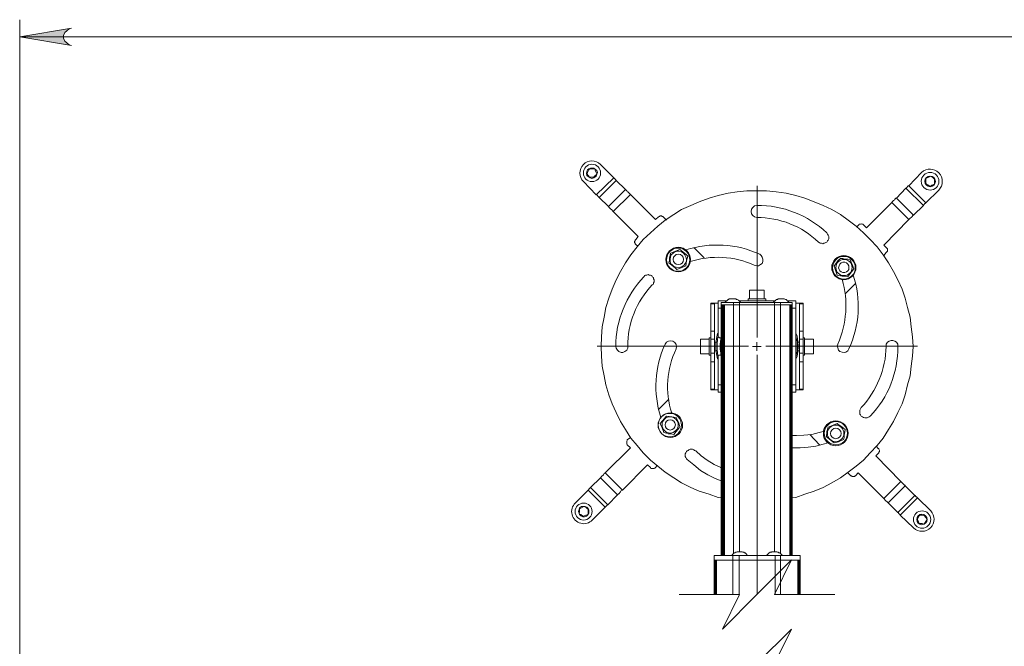
# Model space of a CAD drawing. Units: millimetres. Extents: x 4.7 to 17.5, y 2.5 to 13.3.
# Drawn here: x 5.9 to 8.1, y 5.1 to 6.5 of the extents above; entities that cross this region are included whole.
import ezdxf

# ---------------------------------------------------------------- set-up
doc = ezdxf.new("R2010")
doc.units = ezdxf.units.MM
doc.layers.add('PDF _Геометрия', color=7, linetype='Continuous')
doc.layers.add('PDF _Сплошная заливка', color=7, linetype='Continuous')

msp = doc.modelspace()

# ---------------------------------------------------------------- hatches: boundary and pattern name
at = {"layer": 'PDF _Сплошная заливка', "transparency": 33554559}
h = msp.add_hatch(color=256, dxfattribs=at)
h.paths.add_polyline_path([(5.9879, 6.458), (5.9823, 6.4566), (5.9768, 6.4524), (5.9726, 6.4482), (5.9698, 6.4413), (5.9698, 6.4357), (5.9726, 6.4288), (5.9768, 6.4246), (5.9823, 6.4205), (5.9879, 6.4191), (5.8698, 6.4385)], flags=0)
h.paths.add_polyline_path([(9.1059, 6.4191), (9.1115, 6.4205), (9.117, 6.4246), (9.1212, 6.4288), (9.124, 6.4357), (9.124, 6.4413), (9.1212, 6.4482), (9.117, 6.4524), (9.1115, 6.4566), (9.1059, 6.458), (9.224, 6.4385)], flags=0)

# ---------------------------------------------------------------- linework, layer by layer
at = {"layer": 'PDF _Геометрия', "lineweight": 20}
for points in [[(5.8698, 4.8274), (5.8698, 6.4774)], [(5.8698, 6.4385), (9.224, 6.4385)], [(7.1809, 6.0788), (7.2212, 6.1177)], [(7.1879, 6.0732), (7.2268, 6.1121)], [(7.5474, 5.755), (7.5474, 6.0995)], [(7.8851, 6.0941), (7.9254, 6.0552)], [(7.892, 6.0996), (7.9309, 6.0607)], [(7.2087, 6.0524), (7.2476, 6.0913)], [(7.2198, 6.0413), (7.2587, 6.0802)], [(7.8643, 6.0718), (7.9031, 6.033)], [(7.8531, 6.0621), (7.892, 6.0232)], [(7.4504, 5.8316), (7.442, 5.8316)], [(7.4698, 5.2593), (7.4698, 5.8288)], [(7.4934, 5.2635), (7.4934, 5.8288), (7.4934, 5.8343)], [(7.5073, 5.2677), (7.5073, 5.8288), (7.5073, 5.8343)], [(7.5865, 5.2677), (7.5865, 5.8288), (7.5865, 5.8343)], [(7.6004, 5.2635), (7.6004, 5.8288), (7.6004, 5.8343)], [(7.6226, 5.2593), (7.6226, 5.8288)], [(7.624, 5.2593), (7.624, 5.8288)], [(7.6254, 5.2593), (7.6254, 5.8288)], [(7.6518, 5.8316), (7.6434, 5.8316)], [(7.4656, 5.8218), (7.4587, 5.8218)], [(7.6351, 5.8218), (7.6268, 5.8218)], [(7.442, 5.7691), (7.4504, 5.7691)], [(7.6434, 5.7691), (7.6518, 5.7691)], [(7.5277, 5.7353), (7.1833, 5.7353)], [(7.4504, 5.751), (7.442, 5.751)], [(7.5365, 5.7343), (7.5462, 5.7343), (7.5462, 5.7441)], [(7.5559, 5.7343), (7.5462, 5.7343), (7.5462, 5.7246)], [(7.5671, 5.7353), (7.9116, 5.7353)], [(7.6518, 5.751), (7.6434, 5.751)], [(7.442, 5.7191), (7.4504, 5.7191)], [(7.5474, 5.7156), (7.5474, 5.1714)], [(7.6434, 5.7191), (7.6518, 5.7191)], [(7.4504, 5.6996), (7.442, 5.6996)], [(7.6518, 5.6996), (7.6434, 5.6996)], [(7.4587, 5.6468), (7.4656, 5.6468)], [(7.6268, 5.6468), (7.6351, 5.6468)], [(7.442, 5.6371), (7.4504, 5.6371)], [(7.6434, 5.6371), (7.6518, 5.6371)], [(7.2406, 5.408), (7.2018, 5.4468)], [(7.2295, 5.3968), (7.1906, 5.4357)], [(7.874, 5.4274), (7.8351, 5.3885)], [(7.2018, 5.3691), (7.1629, 5.408)], [(7.2073, 5.3746), (7.1684, 5.4135)], [(7.8837, 5.4177), (7.8448, 5.3788)], [(7.9059, 5.3955), (7.867, 5.3566)], [(7.9115, 5.3899), (7.8726, 5.351)], [(7.724, 5.1705), (7.5865, 5.1705), (7.6254, 5.2496), (7.5462, 5.1705), (7.4684, 5.0913), (7.5073, 5.1705), (7.3698, 5.1705)], [(7.4504, 5.2482), (7.4504, 5.1705)], [(7.4518, 5.2482), (7.4518, 5.1705)], [(7.4531, 5.2482), (7.4531, 5.1705)], [(7.4545, 5.2482), (7.4545, 5.1705)], [(7.492, 5.1705), (7.492, 5.2482), (7.492, 5.2593)], [(7.5059, 5.1705), (7.5059, 5.2482), (7.5059, 5.2593)], [(7.5879, 5.1705), (7.5879, 5.2482), (7.5879, 5.2593)], [(7.6004, 5.1705), (7.6004, 5.2482), (7.6004, 5.2593)], [(7.6393, 5.2482), (7.6393, 5.1705)], [(7.6406, 5.2482), (7.6406, 5.1705)], [(7.724, 5.0135), (7.5865, 5.0135), (7.6254, 5.0913), (7.5462, 5.0135), (7.4684, 4.9343), (7.5073, 5.0135), (7.3698, 5.0135)]]:
    msp.add_lwpolyline(points, dxfattribs=at)
for points in [[(5.9879, 6.458), (5.9823, 6.4566), (5.9768, 6.4524), (5.9726, 6.4482), (5.9698, 6.4413), (5.9698, 6.4357), (5.9726, 6.4288), (5.9768, 6.4246), (5.9823, 6.4205), (5.9879, 6.4191), (5.8698, 6.4385)], [(7.4684, 5.8288), (7.4684, 5.2593)], [(7.4726, 5.8288), (7.4726, 5.2593)], [(7.6212, 5.8288), (7.6212, 5.2593)], [(7.642, 5.1705), (7.642, 5.2482)]]:
    msp.add_lwpolyline(points, close=True, dxfattribs=at)
at = {"layer": 'PDF _Геометрия', "lineweight": 18}
for points in [[(7.3406, 6.0218), (7.3337, 6.0288), (7.3323, 6.0302), (7.3309, 6.0302), (7.3295, 6.0316), (7.3281, 6.0316), (7.3268, 6.0316), (7.3254, 6.0302), (7.324, 6.0302), (7.3226, 6.0288), (7.3156, 6.0232), (7.2587, 6.0802), (7.2573, 6.0816), (7.2559, 6.083), (7.2545, 6.0843), (7.2531, 6.0857), (7.2518, 6.0871), (7.2504, 6.0885), (7.249, 6.0899), (7.2476, 6.0913), (7.2268, 6.1121), (7.2254, 6.1135), (7.224, 6.1149), (7.2226, 6.1163), (7.2212, 6.1177), (7.1906, 6.1482, 0.99604), (7.1518, 6.1093), (7.1809, 6.0788), (7.1823, 6.0788), (7.1837, 6.0774), (7.1851, 6.076), (7.1865, 6.0746), (7.1879, 6.0732), (7.2087, 6.0524), (7.2101, 6.051), (7.2115, 6.0496), (7.2129, 6.0482), (7.2143, 6.0468), (7.2156, 6.0455), (7.217, 6.0441), (7.2184, 6.0427), (7.2198, 6.0413), (7.2768, 5.9843), (7.2712, 5.9774), (7.2698, 5.976), (7.2698, 5.9746), (7.2684, 5.9732), (7.2684, 5.9718), (7.2684, 5.9705), (7.2698, 5.9691), (7.2698, 5.9677), (7.2712, 5.9663), (7.2754, 5.9621)], [(7.774, 6.0066), (7.7781, 6.0107), (7.7795, 6.0121), (7.7809, 6.0121), (7.7823, 6.0121), (7.7837, 6.0135), (7.7851, 6.0121), (7.7865, 6.0121), (7.7879, 6.0121), (7.7893, 6.0107), (7.7962, 6.0038), (7.8531, 6.0621), (7.8545, 6.0635), (7.8559, 6.0649), (7.8573, 6.0663), (7.8601, 6.0677), (7.8601, 6.0691), (7.8615, 6.0705), (7.8629, 6.0718), (7.8643, 6.0718), (7.8851, 6.0941), (7.8865, 6.0941), (7.8865, 6.0955), (7.8879, 6.0955), (7.8879, 6.0968), (7.8893, 6.0968), (7.8893, 6.0982), (7.8906, 6.0996), (7.892, 6.0996), (7.9212, 6.1302, -0.983493), (7.9601, 6.0899), (7.9309, 6.0607), (7.9295, 6.0593), (7.9281, 6.0593), (7.9281, 6.058), (7.9268, 6.058), (7.9268, 6.0566), (7.9254, 6.0566), (7.9254, 6.0552), (7.9031, 6.033), (7.9018, 6.033), (7.9004, 6.0316), (7.9004, 6.0302), (7.899, 6.0288), (7.8976, 6.0274), (7.8948, 6.026), (7.8934, 6.0246), (7.892, 6.0232), (7.8351, 5.9649), (7.8406, 5.9593), (7.842, 5.958), (7.8434, 5.9566), (7.8434, 5.9552), (7.8434, 5.9538), (7.8434, 5.9524), (7.8434, 5.951), (7.842, 5.9496), (7.8406, 5.9482), (7.8351, 5.9413)], [(7.3948, 5.9274, -0.185943), (7.5406, 5.9191), (7.5462, 5.9177), (7.5504, 5.9177), (7.5545, 5.9205), (7.5587, 5.9232), (7.5601, 5.9274), (7.5601, 5.933), (7.5587, 5.9371), (7.5559, 5.9413), (7.5531, 5.9441, 0.187804), (7.3851, 5.9538)], [(7.7406, 5.8871, -0.172957), (7.7309, 5.7399), (7.7295, 5.7357), (7.7309, 5.7316), (7.7323, 5.726), (7.7351, 5.7232), (7.7406, 5.7218), (7.7448, 5.7205), (7.749, 5.7218), (7.7531, 5.7246), (7.7559, 5.7288, 0.189841), (7.7656, 5.8968)], [(7.3281, 5.5732, -0.190544), (7.3379, 5.7399, -0.957466), (7.3629, 5.7288, 0.194161), (7.3531, 5.583)], [(7.2587, 5.5274), (7.2518, 5.5218), (7.2518, 5.5205), (7.2504, 5.5191), (7.2504, 5.5177), (7.2504, 5.5163), (7.2504, 5.5149), (7.2504, 5.5121), (7.2518, 5.5107), (7.2587, 5.5038), (7.2018, 5.4468), (7.199, 5.4455), (7.1976, 5.4427), (7.1962, 5.4413), (7.1948, 5.4399), (7.1934, 5.4385), (7.192, 5.4385), (7.192, 5.4371), (7.1906, 5.4357), (7.1684, 5.4135), (7.167, 5.4135), (7.167, 5.4121), (7.1656, 5.4121), (7.1656, 5.4107), (7.1643, 5.4107), (7.1643, 5.4093), (7.1629, 5.408), (7.1337, 5.3788, 1.023223), (7.1726, 5.3399), (7.2018, 5.3691), (7.2031, 5.3705), (7.2045, 5.3718), (7.2059, 5.3732), (7.2073, 5.3746), (7.2295, 5.3968), (7.2309, 5.3982), (7.2309, 5.3996), (7.2323, 5.3996), (7.2337, 5.401), (7.2351, 5.4024), (7.2365, 5.4038), (7.2379, 5.4066), (7.2406, 5.408), (7.2976, 5.4649), (7.3045, 5.4593), (7.3045, 5.458), (7.3059, 5.4566), (7.3073, 5.4566), (7.3101, 5.4566), (7.3115, 5.4566), (7.3129, 5.4566), (7.3143, 5.458), (7.3156, 5.4593), (7.3198, 5.4635)], [(7.7531, 5.4468), (7.7601, 5.4399), (7.7615, 5.4399), (7.7629, 5.4385), (7.7643, 5.4385), (7.7656, 5.4385), (7.767, 5.4385), (7.7684, 5.4385), (7.7698, 5.4399), (7.7712, 5.4399), (7.7768, 5.4468), (7.8351, 5.3885), (7.8365, 5.3871), (7.8379, 5.3857), (7.8393, 5.3843), (7.8406, 5.383), (7.842, 5.3816), (7.8434, 5.3802), (7.8448, 5.3788), (7.867, 5.3566), (7.8684, 5.3566), (7.8684, 5.3552), (7.8698, 5.3538), (7.8712, 5.3524), (7.8726, 5.3524), (7.8726, 5.351), (7.9031, 5.3218, 0.980356), (7.942, 5.3607), (7.9115, 5.3899), (7.9115, 5.3913), (7.9101, 5.3913), (7.9101, 5.3927), (7.9087, 5.3927), (7.9073, 5.3941), (7.9073, 5.3955), (7.9059, 5.3955), (7.8837, 5.4177), (7.8837, 5.4191), (7.8823, 5.4191), (7.8809, 5.4205), (7.8795, 5.4218), (7.8781, 5.4232), (7.8768, 5.4246), (7.8754, 5.426), (7.874, 5.4274), (7.817, 5.4857), (7.8226, 5.4913), (7.824, 5.4927), (7.824, 5.4941), (7.8254, 5.4955), (7.8254, 5.4968), (7.8254, 5.4982), (7.824, 5.501), (7.824, 5.5024), (7.8226, 5.5024), (7.8184, 5.5066)]]:
    msp.add_lwpolyline(points, format="xyb", dxfattribs=at)
for points in [[(7.1781, 6.1191), (7.1809, 6.1218), (7.1823, 6.126), (7.1837, 6.1302), (7.1823, 6.1343), (7.1795, 6.1371), (7.1754, 6.1399), (7.1726, 6.1399), (7.1684, 6.1399), (7.1643, 6.1385), (7.1615, 6.1357), (7.1601, 6.1316), (7.1587, 6.1274), (7.1601, 6.1232), (7.1629, 6.1205), (7.167, 6.1177), (7.1712, 6.1163), (7.1754, 6.1177)], [(7.1781, 6.1385), (7.1712, 6.1385), (7.1656, 6.1385), (7.1643, 6.1357), (7.1615, 6.1302), (7.1601, 6.1288), (7.1629, 6.1232), (7.1656, 6.1191), (7.1712, 6.1191), (7.1768, 6.1191), (7.1768, 6.1205), (7.1809, 6.1246), (7.1823, 6.1274), (7.1795, 6.133)], [(7.9406, 6.0982), (7.9448, 6.101), (7.9504, 6.1038), (7.9504, 6.1093), (7.9504, 6.1149), (7.9476, 6.1177), (7.942, 6.1205), (7.9406, 6.1218), (7.9365, 6.1191), (7.9309, 6.1163), (7.9309, 6.1107), (7.9309, 6.1052), (7.9323, 6.1038), (7.9365, 6.101)], [(7.3643, 5.9093), (7.3615, 5.9121), (7.3531, 5.9191), (7.3462, 5.9246), (7.3476, 5.9302), (7.3476, 5.9357), (7.349, 5.9413), (7.3504, 5.9468), (7.3615, 5.951), (7.3712, 5.9552), (7.3781, 5.9496), (7.3865, 5.9427), (7.3893, 5.9399), (7.3865, 5.9288), (7.3851, 5.9177), (7.374, 5.9135)], [(7.3823, 5.9427), (7.3795, 5.9468), (7.3754, 5.9496), (7.3698, 5.951), (7.3656, 5.951), (7.3601, 5.9496), (7.3559, 5.9468), (7.3518, 5.9427), (7.3504, 5.9385), (7.349, 5.933), (7.349, 5.9288), (7.3504, 5.9232), (7.3545, 5.9191), (7.3573, 5.9163), (7.3629, 5.9149), (7.367, 5.9135), (7.3726, 5.9149), (7.3768, 5.9163), (7.3809, 5.9191), (7.3837, 5.9232), (7.3865, 5.9288), (7.3865, 5.933), (7.3851, 5.9385)], [(7.7226, 5.9177), (7.724, 5.9191), (7.7309, 5.9288), (7.7365, 5.9343), (7.742, 5.9343), (7.7476, 5.933), (7.7531, 5.933), (7.7587, 5.9316), (7.7629, 5.9205), (7.767, 5.9107), (7.7615, 5.9038), (7.7545, 5.8941), (7.7531, 5.8927), (7.7406, 5.8941), (7.7295, 5.8968), (7.7254, 5.908)], [(7.7337, 5.9177), (7.7323, 5.9135), (7.7337, 5.9093), (7.7351, 5.9066), (7.7379, 5.9038), (7.742, 5.9024), (7.7462, 5.9024), (7.7504, 5.9038), (7.7531, 5.9066), (7.7559, 5.9093), (7.7559, 5.9135), (7.7559, 5.9177), (7.7531, 5.9218), (7.7504, 5.9246), (7.7462, 5.926), (7.742, 5.926), (7.7379, 5.9246), (7.7351, 5.9218)], [(7.467, 5.2593), (7.467, 5.8288)], [(7.3712, 5.5524), (7.3698, 5.5496), (7.3629, 5.5413), (7.3573, 5.5343), (7.3518, 5.5357), (7.3448, 5.5357), (7.3406, 5.5371), (7.3351, 5.5385), (7.3309, 5.5496), (7.3268, 5.5593), (7.3323, 5.5663), (7.3393, 5.5746), (7.3406, 5.576), (7.3531, 5.5746), (7.3629, 5.5732), (7.3684, 5.5621)], [(7.7295, 5.5593), (7.7309, 5.558), (7.7406, 5.551), (7.7476, 5.5455), (7.7462, 5.5399), (7.7448, 5.533), (7.7448, 5.5274), (7.7434, 5.5232), (7.7323, 5.5177), (7.7226, 5.5149), (7.7156, 5.5205), (7.7073, 5.5274), (7.7045, 5.5288), (7.7059, 5.5413), (7.7087, 5.551), (7.7198, 5.5552)], [(7.1629, 5.3663), (7.1601, 5.3691), (7.1559, 5.3705), (7.1518, 5.3705), (7.1476, 5.3705), (7.1434, 5.3677), (7.142, 5.3635), (7.1406, 5.3593), (7.142, 5.3552), (7.1434, 5.3524), (7.1462, 5.3496), (7.1504, 5.3468), (7.1545, 5.3468), (7.1587, 5.3482), (7.1615, 5.351), (7.1643, 5.3552), (7.1643, 5.358), (7.1643, 5.3621)], [(7.1434, 5.3649), (7.1434, 5.3593), (7.142, 5.3538), (7.1462, 5.3524), (7.1504, 5.3482), (7.1518, 5.3482), (7.1573, 5.351), (7.1629, 5.3524), (7.1629, 5.3593), (7.1629, 5.3649), (7.1615, 5.3649), (7.1573, 5.3691), (7.1531, 5.3705), (7.1476, 5.3677)], [(7.9156, 5.3316), (7.9226, 5.3316), (7.9268, 5.3302), (7.9295, 5.3343), (7.9323, 5.3385), (7.9337, 5.3399), (7.9309, 5.3455), (7.9281, 5.3496), (7.9226, 5.351), (7.917, 5.351), (7.9156, 5.3496), (7.9129, 5.3441), (7.9115, 5.3413), (7.9143, 5.3357)], [(7.4504, 5.1705), (7.4504, 5.2482)], [(7.6004, 5.2482), (7.599, 5.2482), (7.5976, 5.2482), (7.5962, 5.2482), (7.5948, 5.2482), (7.5934, 5.2482), (7.592, 5.2482), (7.5893, 5.2482), (7.5879, 5.2482), (7.5059, 5.2482), (7.5879, 5.2482), (7.5893, 5.2482), (7.592, 5.2482), (7.5934, 5.2482), (7.5948, 5.2482), (7.5962, 5.2482), (7.5976, 5.2482), (7.599, 5.2482)]]:
    msp.add_lwpolyline(points, close=True, dxfattribs=at)
for points in [[(7.6268, 5.3899), (7.6351, 5.3913), (7.6559, 5.3982), (7.6768, 5.4052), (7.6976, 5.4135), (7.717, 5.4246), (7.7365, 5.4357), (7.7545, 5.4482), (7.7726, 5.4621), (7.7893, 5.476), (7.8045, 5.4927), (7.8198, 5.5093), (7.8337, 5.526), (7.8462, 5.5455), (7.8573, 5.5635), (7.867, 5.5843), (7.8768, 5.6038), (7.8837, 5.6246), (7.8893, 5.6468), (7.8948, 5.6677), (7.8976, 5.6899), (7.9004, 5.7121), (7.9018, 5.7343), (7.9004, 5.7566), (7.8976, 5.7788), (7.8948, 5.801), (7.8893, 5.8232), (7.8837, 5.8441), (7.8768, 5.8649), (7.867, 5.8857), (7.8573, 5.9052), (7.8462, 5.9246), (7.8337, 5.9427), (7.8198, 5.9607), (7.8045, 5.9774), (7.7893, 5.9927), (7.7726, 6.008), (7.7545, 6.0218), (7.7365, 6.0343), (7.717, 6.0455), (7.6976, 6.0552), (7.6768, 6.0635), (7.6559, 6.0718), (7.6351, 6.0774), (7.6129, 6.083), (7.5906, 6.0857), (7.5684, 6.0885), (7.5462, 6.0885), (7.524, 6.0885), (7.5018, 6.0857), (7.4809, 6.083), (7.4587, 6.0774), (7.4379, 6.0718), (7.4156, 6.0635), (7.3962, 6.0552), (7.3754, 6.0455), (7.3573, 6.0343), (7.3379, 6.0218), (7.3212, 6.008), (7.3045, 5.9927), (7.2879, 5.9774), (7.274, 5.9607), (7.2601, 5.9427), (7.2476, 5.9246), (7.2365, 5.9052), (7.2268, 5.8857), (7.217, 5.8649), (7.2101, 5.8441), (7.2031, 5.8232), (7.199, 5.801), (7.1948, 5.7788), (7.1934, 5.7566), (7.192, 5.7343), (7.1934, 5.7121), (7.1948, 5.6899), (7.199, 5.6677), (7.2031, 5.6468), (7.2101, 5.6246), (7.217, 5.6038), (7.2268, 5.5843), (7.2365, 5.5635), (7.2476, 5.5455), (7.2601, 5.526), (7.274, 5.5093), (7.2879, 5.4927), (7.3045, 5.476), (7.3212, 5.4621), (7.3379, 5.4482), (7.3573, 5.4357), (7.3754, 5.4246), (7.3962, 5.4135), (7.4156, 5.4052), (7.4379, 5.3982), (7.4587, 5.3913), (7.4656, 5.3899)], [(7.4268, 5.9357), (7.4031, 5.9593)], [(7.7476, 5.8538), (7.7712, 5.8774)], [(7.5629, 5.8427), (7.5629, 5.8621), (7.5601, 5.8621), (7.5573, 5.8621), (7.5518, 5.8621), (7.5476, 5.8621), (7.542, 5.8621), (7.5379, 5.8621), (7.5337, 5.8621), (7.5309, 5.8621), (7.5295, 5.8621), (7.5295, 5.8427)], [(7.442, 5.833), (7.442, 5.833)], [(7.4504, 5.6357), (7.442, 5.6357), (7.442, 5.6371), (7.442, 5.6996), (7.442, 5.701), (7.442, 5.7038), (7.442, 5.7052), (7.442, 5.708), (7.442, 5.7093), (7.442, 5.7121), (7.442, 5.7163), (7.442, 5.7191), (7.442, 5.751), (7.442, 5.7538), (7.442, 5.7566), (7.442, 5.7593), (7.442, 5.7621), (7.442, 5.7635), (7.442, 5.7663), (7.442, 5.7677), (7.442, 5.7691), (7.442, 5.8316), (7.442, 5.833), (7.4504, 5.833)], [(7.4587, 5.833), (7.4573, 5.833), (7.4559, 5.833), (7.4545, 5.833), (7.4531, 5.833), (7.4518, 5.833), (7.4504, 5.833), (7.4504, 5.8316), (7.4504, 5.7691), (7.4504, 5.7677), (7.4504, 5.7663), (7.4504, 5.7635), (7.4504, 5.7621), (7.4504, 5.7593), (7.4504, 5.7566), (7.4504, 5.7538), (7.4504, 5.751), (7.4504, 5.7191), (7.4504, 5.7163), (7.4504, 5.7121), (7.4504, 5.7093), (7.4504, 5.708), (7.4504, 5.7052), (7.4504, 5.7038), (7.4504, 5.701), (7.4504, 5.6996), (7.4504, 5.6371), (7.4504, 5.6357), (7.4518, 5.6357), (7.4531, 5.6357), (7.4545, 5.6357), (7.4559, 5.6357), (7.4573, 5.6357), (7.4587, 5.6357)], [(7.4504, 5.833), (7.4504, 5.833)], [(7.4781, 5.8385), (7.4587, 5.8385), (7.4587, 5.8371), (7.4587, 5.8357), (7.4587, 5.8343), (7.4587, 5.8316), (7.4587, 5.8288), (7.4587, 5.8246), (7.4587, 5.8218), (7.4587, 5.758), (7.4573, 5.751), (7.4559, 5.7399), (7.4559, 5.7288), (7.4573, 5.7177), (7.4587, 5.7121)], [(7.6268, 5.2593), (7.6268, 5.8288), (7.6268, 5.2593), (7.6268, 5.8288), (7.6268, 5.8343), (7.624, 5.8343), (7.6212, 5.8343), (7.6156, 5.8343), (7.6087, 5.8343), (7.6004, 5.8343), (7.599, 5.8343), (7.5976, 5.8343), (7.5962, 5.8343), (7.5948, 5.8343), (7.5934, 5.8343), (7.5906, 5.8343), (7.5893, 5.8343), (7.5865, 5.8343), (7.5073, 5.8343), (7.5045, 5.8343), (7.5031, 5.8343), (7.5004, 5.8343), (7.499, 5.8343), (7.4976, 5.8343), (7.4948, 5.8343), (7.4934, 5.8343), (7.4851, 5.8343), (7.4781, 5.8343), (7.4726, 5.8343), (7.4684, 5.8343), (7.467, 5.8343), (7.4656, 5.8343), (7.4656, 5.8288), (7.4656, 5.2593)], [(7.6212, 5.2593), (7.6212, 5.8288), (7.6184, 5.8288), (7.617, 5.8288), (7.6143, 5.8288), (7.6129, 5.8288), (7.6101, 5.8288), (7.6073, 5.8288), (7.6031, 5.8288), (7.6004, 5.8288), (7.599, 5.8288), (7.5976, 5.8288), (7.5962, 5.8288), (7.5948, 5.8288), (7.5934, 5.8288), (7.5906, 5.8288), (7.5893, 5.8288), (7.5865, 5.8288), (7.5073, 5.8288), (7.5045, 5.8288), (7.5031, 5.8288), (7.5004, 5.8288), (7.499, 5.8288), (7.4976, 5.8288), (7.4948, 5.8288), (7.4934, 5.8288), (7.4851, 5.8288), (7.4781, 5.8288), (7.4726, 5.8288), (7.4684, 5.8288), (7.467, 5.8288), (7.4656, 5.8288)], [(7.4684, 5.8288), (7.4684, 5.2593)], [(7.4698, 5.8288), (7.4698, 5.2593)], [(7.4712, 5.8288), (7.4712, 5.2593)], [(7.6268, 5.8288), (7.624, 5.8288), (7.6212, 5.8288), (7.6156, 5.8288), (7.6087, 5.8288), (7.6004, 5.8288), (7.599, 5.8288), (7.5976, 5.8288), (7.5962, 5.8288), (7.5948, 5.8288), (7.5934, 5.8288), (7.5906, 5.8288), (7.5893, 5.8288), (7.5865, 5.8288), (7.5073, 5.8288), (7.5045, 5.8288), (7.5031, 5.8288), (7.5004, 5.8288), (7.499, 5.8288), (7.4976, 5.8288), (7.4948, 5.8288), (7.4934, 5.8288), (7.4893, 5.8288), (7.4865, 5.8288), (7.4837, 5.8288), (7.4809, 5.8288), (7.4795, 5.8288), (7.4768, 5.8288), (7.474, 5.8288), (7.4726, 5.8288), (7.4726, 5.2593)], [(7.5101, 5.8343), (7.5087, 5.8357), (7.5073, 5.8371), (7.5059, 5.8385), (7.5045, 5.8399), (7.5018, 5.8413), (7.5004, 5.8413), (7.499, 5.8427), (7.4976, 5.8427), (7.4962, 5.8427), (7.4948, 5.8427), (7.4934, 5.8427), (7.4906, 5.8427), (7.4893, 5.8427), (7.4879, 5.8427), (7.4865, 5.8427), (7.4837, 5.8427), (7.4823, 5.8413), (7.4809, 5.8413), (7.4795, 5.8399), (7.4781, 5.8385), (7.4768, 5.8371), (7.4754, 5.8357), (7.474, 5.8343)], [(7.5059, 5.8385), (7.5879, 5.8385)], [(7.567, 5.8385), (7.567, 5.8427), (7.5656, 5.8427), (7.5643, 5.8427), (7.5615, 5.8427), (7.5573, 5.8427), (7.5518, 5.8427), (7.5462, 5.8427), (7.5406, 5.8427), (7.5365, 5.8427), (7.5323, 5.8427), (7.5295, 5.8427), (7.5268, 5.8427), (7.5268, 5.8385)], [(7.6198, 5.8343), (7.6184, 5.8357), (7.617, 5.8371), (7.6156, 5.8385), (7.6143, 5.8399), (7.6129, 5.8413), (7.6115, 5.8413), (7.6087, 5.8427), (7.6073, 5.8427), (7.6059, 5.8427), (7.6045, 5.8427), (7.6031, 5.8427), (7.6004, 5.8427), (7.599, 5.8427), (7.5976, 5.8427), (7.5962, 5.8427), (7.5948, 5.8427), (7.5934, 5.8413), (7.5906, 5.8413), (7.5893, 5.8399), (7.5879, 5.8385), (7.5865, 5.8371), (7.5851, 5.8357), (7.5837, 5.8343)], [(7.6156, 5.8385), (7.6351, 5.8385), (7.6351, 5.8371), (7.6351, 5.8357), (7.6351, 5.8343), (7.6351, 5.8316), (7.6351, 5.8288), (7.6351, 5.8246), (7.6351, 5.8218), (7.6351, 5.6468), (7.6351, 5.6441), (7.6351, 5.6413), (7.6351, 5.6385), (7.6351, 5.6357), (7.6351, 5.633), (7.6351, 5.6316), (7.6351, 5.6302), (7.6268, 5.6302)], [(7.6226, 5.2593), (7.6226, 5.8288)], [(7.624, 5.2593), (7.624, 5.8288)], [(7.6254, 5.2593), (7.6254, 5.8288)], [(7.6351, 5.833), (7.6379, 5.833), (7.6393, 5.833), (7.6406, 5.833), (7.642, 5.833), (7.6434, 5.833), (7.6434, 5.8316), (7.6434, 5.7691), (7.6434, 5.7677), (7.6434, 5.7663), (7.6434, 5.7635), (7.6434, 5.7621), (7.6434, 5.7593), (7.6434, 5.7566), (7.6434, 5.7538), (7.6434, 5.751), (7.6434, 5.7191), (7.6434, 5.7163), (7.6434, 5.7121), (7.6434, 5.7093), (7.6434, 5.708), (7.6434, 5.7052), (7.6434, 5.7038), (7.6434, 5.701), (7.6434, 5.6996), (7.6434, 5.6371), (7.6434, 5.6357), (7.642, 5.6357), (7.6406, 5.6357), (7.6393, 5.6357), (7.6379, 5.6357), (7.6351, 5.6357)], [(7.6434, 5.833), (7.6434, 5.833)], [(7.6434, 5.833), (7.6504, 5.833), (7.6518, 5.833), (7.6518, 5.8316), (7.6518, 5.7691), (7.6518, 5.7677), (7.6518, 5.7663), (7.6518, 5.7635), (7.6518, 5.7621), (7.6518, 5.7593), (7.6518, 5.7566), (7.6518, 5.7538), (7.6518, 5.751), (7.6518, 5.7191), (7.6518, 5.7163), (7.6518, 5.7121), (7.6518, 5.7093), (7.6518, 5.708), (7.6518, 5.7052), (7.6518, 5.7038), (7.6518, 5.701), (7.6518, 5.6996), (7.6518, 5.6371), (7.6518, 5.6357), (7.6504, 5.6357), (7.6434, 5.6357)], [(7.4587, 5.7052), (7.4573, 5.7066), (7.4545, 5.7177), (7.4531, 5.7288), (7.4531, 5.7399), (7.4545, 5.7524), (7.4573, 5.7635), (7.4587, 5.7649)], [(7.4656, 5.7538), (7.4615, 5.7538), (7.4601, 5.7552), (7.4587, 5.7552), (7.4587, 5.7566), (7.4587, 5.758)], [(7.6351, 5.7649), (7.6379, 5.758), (7.6393, 5.7455), (7.6406, 5.7343), (7.6393, 5.7232), (7.6379, 5.7121), (7.6351, 5.7052)], [(7.6351, 5.7121), (7.6379, 5.7232), (7.6379, 5.7343), (7.6379, 5.7455), (7.6351, 5.7566), (7.6351, 5.758)], [(7.4379, 5.751), (7.4184, 5.751), (7.4184, 5.7482), (7.4184, 5.7441), (7.4184, 5.7399), (7.4184, 5.7357), (7.4184, 5.7302), (7.4184, 5.726), (7.4184, 5.7218), (7.4184, 5.7191), (7.4184, 5.7177), (7.4379, 5.7177)], [(7.442, 5.7538), (7.4379, 5.7538), (7.4379, 5.7524), (7.4379, 5.7496), (7.4379, 5.7455), (7.4379, 5.7399), (7.4379, 5.7343), (7.4379, 5.7288), (7.4379, 5.7246), (7.4379, 5.7205), (7.4379, 5.7177), (7.4379, 5.7149), (7.442, 5.7149)], [(7.4531, 5.7441), (7.4504, 5.7441)], [(7.4643, 5.7149), (7.4643, 5.7191), (7.4629, 5.7288), (7.4629, 5.7399), (7.4643, 5.751), (7.4643, 5.7538)], [(7.4656, 5.7524), (7.4643, 5.7455), (7.4643, 5.7343), (7.4643, 5.7232), (7.4656, 5.7163)], [(7.4656, 5.7441), (7.4643, 5.7441)], [(7.6434, 5.7441), (7.6393, 5.7441)], [(7.6518, 5.7149), (7.6545, 5.7149), (7.6545, 5.7177), (7.6545, 5.7205), (7.6545, 5.7246), (7.6545, 5.7288), (7.6545, 5.7343), (7.6545, 5.7399), (7.6545, 5.7455), (7.6545, 5.7496), (7.6545, 5.7524), (7.6545, 5.7538), (7.6518, 5.7538)], [(7.6545, 5.7177), (7.6754, 5.7177), (7.6754, 5.7191), (7.6754, 5.7205), (7.6754, 5.7246), (7.6754, 5.7288), (7.6754, 5.7343), (7.6754, 5.7385), (7.6754, 5.7441), (7.6754, 5.7468), (7.6754, 5.7496), (7.6754, 5.751), (7.6545, 5.751)], [(7.4504, 5.7246), (7.4531, 5.7246)], [(7.4656, 5.6302), (7.4587, 5.6302), (7.4587, 5.6316), (7.4587, 5.633), (7.4587, 5.6357), (7.4587, 5.6385), (7.4587, 5.6413), (7.4587, 5.6441), (7.4587, 5.6468), (7.4587, 5.7107), (7.4587, 5.7121), (7.4587, 5.7135), (7.4601, 5.7149), (7.4615, 5.7149), (7.4656, 5.7149)], [(7.4643, 5.7246), (7.4656, 5.7246)], [(7.6393, 5.7246), (7.6434, 5.7246)], [(7.442, 5.6357), (7.442, 5.6357)], [(7.4504, 5.6357), (7.4504, 5.6357)], [(7.6434, 5.6357), (7.6434, 5.6357)], [(7.3462, 5.6149), (7.3226, 5.5913)], [(7.6976, 5.5413), (7.6879, 5.5385), (7.6712, 5.5343), (7.6531, 5.533), (7.6365, 5.5316), (7.6268, 5.5316)], [(7.667, 5.5343), (7.6893, 5.5107)], [(7.6268, 5.5038), (7.6448, 5.5038), (7.6629, 5.5052), (7.6809, 5.508), (7.6976, 5.5121), (7.7087, 5.5149)], [(7.4656, 5.4288), (7.4518, 5.4343), (7.4351, 5.4427), (7.4184, 5.4524), (7.4031, 5.4649), (7.3879, 5.4774), (7.3865, 5.4788), (7.3851, 5.4816), (7.3837, 5.4843), (7.3837, 5.4871), (7.3837, 5.4899), (7.3851, 5.4927), (7.3865, 5.4955), (7.3879, 5.4968), (7.3906, 5.4982), (7.392, 5.4996), (7.3948, 5.501), (7.3976, 5.501), (7.4004, 5.501), (7.4031, 5.4996), (7.4045, 5.4982), (7.4073, 5.4968), (7.4198, 5.4857), (7.4337, 5.476), (7.449, 5.4663), (7.4643, 5.4593), (7.467, 5.458)], [(7.5254, 5.2593), (7.524, 5.2607), (7.5226, 5.2621), (7.5212, 5.2635), (7.5198, 5.2649), (7.5184, 5.2649), (7.517, 5.2663), (7.5143, 5.2663), (7.5129, 5.2677), (7.5115, 5.2677), (7.5101, 5.2677), (7.5087, 5.2677), (7.5059, 5.2677), (7.5045, 5.2677), (7.5031, 5.2677), (7.5018, 5.2677), (7.5004, 5.2663), (7.499, 5.2663), (7.4962, 5.2649), (7.4948, 5.2649), (7.4934, 5.2635), (7.492, 5.2621), (7.4906, 5.2607), (7.4893, 5.2593)], [(7.6045, 5.2593), (7.6031, 5.2607), (7.6018, 5.2621), (7.6004, 5.2635), (7.599, 5.2649), (7.5962, 5.2649), (7.5948, 5.2663), (7.5934, 5.2663), (7.592, 5.2677), (7.5906, 5.2677), (7.5879, 5.2677), (7.5865, 5.2677), (7.5837, 5.2677), (7.5823, 5.2677), (7.5809, 5.2677), (7.5795, 5.2663), (7.5768, 5.2663), (7.5754, 5.2649), (7.574, 5.2649), (7.5726, 5.2635), (7.5712, 5.2621), (7.5698, 5.2607), (7.5684, 5.2593)], [(7.6448, 5.1705), (7.6448, 5.2482), (7.6448, 5.1705), (7.6448, 5.2482), (7.6448, 5.2593), (7.642, 5.2593), (7.6393, 5.2593), (7.6337, 5.2593), (7.6281, 5.2593), (7.6198, 5.2593), (7.6115, 5.2593), (7.6004, 5.2593), (7.599, 5.2593), (7.5976, 5.2593), (7.5962, 5.2593), (7.5948, 5.2593), (7.5934, 5.2593), (7.592, 5.2593), (7.5893, 5.2593), (7.5879, 5.2593), (7.5059, 5.2593), (7.5045, 5.2593), (7.5018, 5.2593), (7.5004, 5.2593), (7.499, 5.2593), (7.4962, 5.2593), (7.4948, 5.2593), (7.4934, 5.2593), (7.492, 5.2593), (7.4823, 5.2593), (7.474, 5.2593), (7.4656, 5.2593), (7.4601, 5.2593), (7.4545, 5.2593), (7.4518, 5.2593), (7.449, 5.2593), (7.449, 5.2482), (7.449, 5.1705), (7.449, 5.2482), (7.449, 5.1705)], [(7.4545, 5.1705), (7.4545, 5.2482), (7.4573, 5.2482), (7.4601, 5.2482), (7.4643, 5.2482), (7.4684, 5.2482), (7.474, 5.2482), (7.4795, 5.2482), (7.4865, 5.2482), (7.492, 5.2482), (7.4934, 5.2482), (7.4948, 5.2482), (7.4962, 5.2482), (7.499, 5.2482), (7.5004, 5.2482), (7.5018, 5.2482), (7.5045, 5.2482), (7.5059, 5.2482), (7.5045, 5.2482), (7.5018, 5.2482), (7.5004, 5.2482), (7.499, 5.2482), (7.4962, 5.2482), (7.4948, 5.2482), (7.4934, 5.2482), (7.492, 5.2482), (7.4823, 5.2482), (7.474, 5.2482), (7.4656, 5.2482), (7.4601, 5.2482), (7.4545, 5.2482), (7.4518, 5.2482), (7.449, 5.2482)], [(7.4518, 5.2482), (7.4518, 5.1705)], [(7.6393, 5.1705), (7.6393, 5.2482), (7.6365, 5.2482), (7.6337, 5.2482), (7.6295, 5.2482), (7.624, 5.2482), (7.6198, 5.2482), (7.6143, 5.2482), (7.6073, 5.2482), (7.6004, 5.2482), (7.6115, 5.2482), (7.6198, 5.2482), (7.6281, 5.2482), (7.6337, 5.2482), (7.6393, 5.2482), (7.642, 5.2482), (7.6448, 5.2482)], [(7.6406, 5.1705), (7.6406, 5.2482)], [(7.642, 5.1705), (7.642, 5.2482)], [(7.6434, 5.1705), (7.6434, 5.2482)]]:
    msp.add_lwpolyline(points, dxfattribs=at)
for points in [[(7.5462, 6.0274, -0.920133), (7.5462, 6.0552, -0.192336), (7.7059, 5.9927), (7.7073, 5.9899), (7.7087, 5.9871), (7.7101, 5.9843), (7.7101, 5.9816), (7.7101, 5.9788), (7.7087, 5.976), (7.7073, 5.9746), (7.7059, 5.9718), (7.7031, 5.9705), (7.7004, 5.9691), (7.699, 5.9691), (7.6962, 5.9677), (7.6934, 5.9691), (7.6906, 5.9691), (7.6879, 5.9705), (7.6865, 5.9718, 0.197415)], [(7.2531, 5.7343), (7.2531, 5.7302), (7.2504, 5.726), (7.2462, 5.7232), (7.242, 5.7205), (7.2379, 5.7205), (7.2323, 5.7232), (7.2295, 5.726), (7.2268, 5.7302), (7.2254, 5.7343, -0.19019), (7.2893, 5.8927), (7.292, 5.8955), (7.2934, 5.8968), (7.2962, 5.8968), (7.299, 5.8982), (7.3018, 5.8968), (7.3045, 5.8968), (7.3073, 5.8955), (7.3087, 5.8927), (7.3115, 5.8913), (7.3115, 5.8885), (7.3129, 5.8857), (7.3129, 5.8843), (7.3129, 5.8816), (7.3115, 5.8788), (7.3115, 5.876), (7.3087, 5.8746, 0.197415)], [(7.8406, 5.7343), (7.8406, 5.7399), (7.8434, 5.7441), (7.8476, 5.7468), (7.8518, 5.7482), (7.8559, 5.7482), (7.8601, 5.7468), (7.8643, 5.7441), (7.867, 5.7399), (7.867, 5.7343, -0.197488), (7.8045, 5.576), (7.8018, 5.5746), (7.799, 5.5732), (7.7976, 5.5718), (7.7948, 5.5718), (7.792, 5.5718), (7.7893, 5.5732), (7.7865, 5.5746), (7.7837, 5.576), (7.7823, 5.5788), (7.7809, 5.5802), (7.7809, 5.583), (7.7809, 5.5857), (7.7809, 5.5885), (7.7809, 5.5899), (7.7823, 5.5927), (7.7837, 5.5955, 0.185229)]]:
    msp.add_lwpolyline(points, format="xyb", close=True, dxfattribs=at)
for centre, radius in [((7.1715, 6.1289), 0.0197), ((7.9406, 6.1099), 0.0201), ((7.9405, 6.1098), 0.0121), ((7.3677, 5.9319), 0.0279), ((7.3679, 5.9325), 0.0118), ((7.7443, 5.9137), 0.0275), ((7.7447, 5.9139), 0.0185), ((7.3497, 5.5555), 0.0279), ((7.3492, 5.556), 0.0184), ((7.3494, 5.5561), 0.0118), ((7.7259, 5.5369), 0.0282), ((7.7257, 5.5368), 0.0189), ((7.7261, 5.5367), 0.012), ((7.1525, 5.3591), 0.0193), ((7.9223, 5.3409), 0.0197), ((7.922, 5.341), 0.0119)]:
    msp.add_circle(centre, radius, dxfattribs=at)
at = {"layer": 'PDF _Геометрия', "lineweight": 20}
for centre, radius in [((7.3675, 5.9317), 0.0264), ((7.7445, 5.9134), 0.0259), ((7.3486, 5.5556), 0.0266), ((7.7263, 5.537), 0.0264)]:
    msp.add_circle(centre, radius, dxfattribs=at)

doc.saveas('drawing.dxf')
